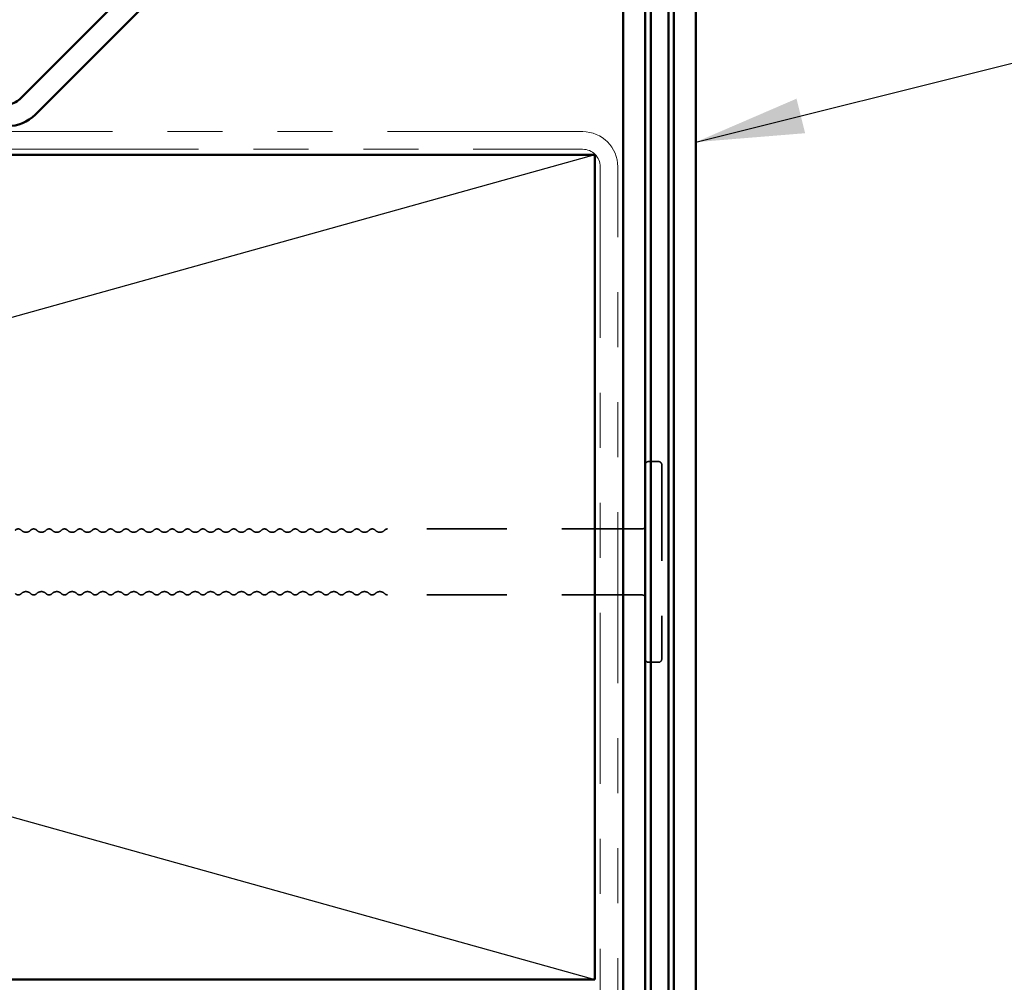
# Model space of a CAD drawing. Units: inches. Extents: x 0.6 to 33.4, y 0.5 to 21.4.
# Drawn here: x 10.2 to 12, y 15.7 to 17.5 of the extents above; entities that cross this region are included whole.
import ezdxf

# ---------------------------------------------------------------- set-up
doc = ezdxf.new("R2010")
doc.units = ezdxf.units.IN
doc.header["$LTSCALE"] = 2
doc.header["$MEASUREMENT"] = 0
doc.linetypes.add('DASHED', pattern=[0.2067, 0.1654, -0.0413])
doc.linetypes.add('DOUBLE_DASH_CHAIN', pattern=[1.2403, 0.6614, -0.0827, 0.1654, -0.0827, 0.1654, -0.0827])
for name, color, linetype, lineweight in [('Hidden (ANSI)', 7, 'DASHED', 35), ('Sketch Geometry (ANSI)', 7, 'Continuous', 25), ('Symbol (ANSI)', 7, 'Continuous', 25), ('Visible (ANSI)', 7, 'Continuous', 50)]:
    doc.layers.add(name, color=color, linetype=linetype, lineweight=lineweight)
doc.styles.add('Note Text (ANSI)', font='tahoma.ttf')
doc.dimstyles.new('Default (ANSI)$7', dxfattribs={"dimscale": 2, "dimtxt": 0.12, "dimasz": 0.098425, "dimexe": 0.125, "dimexo": 0.0625, "dimgap": 0.031496, "dimtad": 0, "dimtih": 1, "dimtoh": 1, "dimrnd": 1e-08, "dimzin": 4, "dimdsep": 46, "dimtxsty": 'Note Text (ANSI)', "dimcen": 0.09, "dimdle": 0.393701, "dimclrd": 256, "dimclre": 256, "dimclrt": 256, "dimadec": 0, "dimazin": 1, "dimtfac": 1, "dimtofl": 0, "dimtmove": 0, "dimatfit": 3, "dimfxl": 1, "dimtolj": 1, "dimtzin": 4, "dimlwd": -1, "dimlwe": -1, "dimarcsym": 0})

msp = doc.modelspace()

# ---------------------------------------------------------------- linework, layer by layer
at = {"layer": 'Hidden (ANSI)', "ltscale": 0.017042}
for p, q in [((11.3574, 16.66076), (11.3394, 16.66076)), ((11.3574, 16.29576), (11.3394, 16.29576))]:
    msp.add_line(p, q, dxfattribs=at)
at = {"layer": 'Hidden (ANSI)', "ltscale": 0.527969}
msp.add_line((11.3634, 16.65476), (11.3634, 16.30176), dxfattribs=at)
at = {"layer": 'Hidden (ANSI)', "ltscale": 0.440731}
for p, q in [((11.3274, 16.53826), (10.86451, 16.53826)), ((11.3274, 16.41826), (10.86451, 16.41826))]:
    msp.add_line(p, q, dxfattribs=at)
at = {"layer": 'Hidden (ANSI)', "ltscale": 0.008876}
for centre, start, end in [((11.3394, 16.65476), 90, 180), ((11.3574, 16.65476), 0, 90), ((11.3274, 16.54426), 270, 0), ((11.3274, 16.41226), 0, 90), ((11.3394, 16.30176), 180, 270), ((11.3574, 16.30176), 270, 0)]:
    msp.add_arc(centre, 0.006, start, end, dxfattribs=at)
at = {"layer": 'Hidden (ANSI)', "ltscale": 0.011468}
for centre, start, end in [((10.19251, 16.53076), 43.60282, 136.39718), ((10.22051, 16.53076), 43.60282, 136.39718), ((10.24851, 16.53076), 43.60282, 136.39718), ((10.27651, 16.53076), 43.60282, 136.39718), ((10.30451, 16.53076), 43.60282, 136.39718), ((10.33251, 16.53076), 43.60282, 136.39718), ((10.36051, 16.53076), 43.60282, 136.39718), ((10.38851, 16.53076), 43.60282, 136.39718), ((10.41651, 16.53076), 43.60282, 136.39718), ((10.44451, 16.53076), 43.60282, 136.39718), ((10.47251, 16.53076), 43.60282, 136.39718), ((10.50051, 16.53076), 43.60282, 136.39718), ((10.52851, 16.53076), 43.60282, 136.39718), ((10.55651, 16.53076), 43.60282, 136.39718), ((10.58451, 16.53076), 43.60282, 136.39718), ((10.61251, 16.53076), 43.60282, 136.39718), ((10.64051, 16.53076), 43.60282, 136.39718), ((10.66851, 16.53076), 43.60282, 136.39718), ((10.69651, 16.53076), 43.60282, 136.39718), ((10.72451, 16.53076), 43.60282, 136.39718), ((10.75251, 16.53076), 43.60282, 136.39718), ((10.78051, 16.53076), 43.60282, 136.39718), ((10.80851, 16.53076), 43.60282, 136.39718), ((10.83651, 16.53076), 43.60282, 136.39718), ((10.19251, 16.42576), 223.60282, 316.39718), ((10.22051, 16.42576), 223.60282, 316.39718), ((10.24851, 16.42576), 223.60282, 316.39718), ((10.27651, 16.42576), 223.60282, 316.39718), ((10.30451, 16.42576), 223.60282, 316.39718), ((10.33251, 16.42576), 223.60282, 316.39718), ((10.36051, 16.42576), 223.60282, 316.39718), ((10.38851, 16.42576), 223.60282, 316.39718), ((10.41651, 16.42576), 223.60282, 316.39718), ((10.44451, 16.42576), 223.60282, 316.39718), ((10.47251, 16.42576), 223.60282, 316.39718), ((10.50051, 16.42576), 223.60282, 316.39718), ((10.52851, 16.42576), 223.60282, 316.39718), ((10.55651, 16.42576), 223.60282, 316.39718), ((10.58451, 16.42576), 223.60282, 316.39718), ((10.61251, 16.42576), 223.60282, 316.39718), ((10.64051, 16.42576), 223.60282, 316.39718), ((10.66851, 16.42576), 223.60282, 316.39718), ((10.69651, 16.42576), 223.60282, 316.39718), ((10.72451, 16.42576), 223.60282, 316.39718), ((10.75251, 16.42576), 223.60282, 316.39718), ((10.78051, 16.42576), 223.60282, 316.39718), ((10.80851, 16.42576), 223.60282, 316.39718), ((10.83651, 16.42576), 223.60282, 316.39718)]:
    msp.add_arc(centre, 0.0075, start, end, dxfattribs=at)
at = {"layer": 'Hidden (ANSI)', "ltscale": 0.005684}
for centre, start, end in [((10.86451, 16.53076), 90, 136.39718), ((10.86451, 16.42576), 223.60282, 270)]:
    msp.add_arc(centre, 0.0075, start, end, dxfattribs=at)
at = {"layer": 'Hidden (ANSI)', "ltscale": 0.018152}
for centre, start, end in [((10.20651, 16.5441), 223.60282, 316.39718), ((10.23451, 16.5441), 223.60282, 316.39718), ((10.26251, 16.5441), 223.60282, 316.39718), ((10.29051, 16.5441), 223.60282, 316.39718), ((10.31851, 16.5441), 223.60282, 316.39718), ((10.34651, 16.5441), 223.60282, 316.39718), ((10.37451, 16.5441), 223.60282, 316.39718), ((10.40251, 16.5441), 223.60282, 316.39718), ((10.43051, 16.5441), 223.60282, 316.39718), ((10.45851, 16.5441), 223.60282, 316.39718), ((10.48651, 16.5441), 223.60282, 316.39718), ((10.51451, 16.5441), 223.60282, 316.39718), ((10.54251, 16.5441), 223.60282, 316.39718), ((10.57051, 16.5441), 223.60282, 316.39718), ((10.59851, 16.5441), 223.60282, 316.39718), ((10.62651, 16.5441), 223.60282, 316.39718), ((10.65451, 16.5441), 223.60282, 316.39718), ((10.68251, 16.5441), 223.60282, 316.39718), ((10.71051, 16.5441), 223.60282, 316.39718), ((10.73851, 16.5441), 223.60282, 316.39718), ((10.76651, 16.5441), 223.60282, 316.39718), ((10.79451, 16.5441), 223.60282, 316.39718), ((10.82251, 16.5441), 223.60282, 316.39718), ((10.85051, 16.5441), 223.60282, 316.39718), ((10.20651, 16.41243), 43.60282, 136.39718), ((10.23451, 16.41243), 43.60282, 136.39718), ((10.26251, 16.41243), 43.60282, 136.39718), ((10.29051, 16.41243), 43.60282, 136.39718), ((10.31851, 16.41243), 43.60282, 136.39718), ((10.34651, 16.41243), 43.60282, 136.39718), ((10.37451, 16.41243), 43.60282, 136.39718), ((10.40251, 16.41243), 43.60282, 136.39718), ((10.43051, 16.41243), 43.60282, 136.39718), ((10.45851, 16.41243), 43.60282, 136.39718), ((10.48651, 16.41243), 43.60282, 136.39718), ((10.51451, 16.41243), 43.60282, 136.39718), ((10.54251, 16.41243), 43.60282, 136.39718), ((10.57051, 16.41243), 43.60282, 136.39718), ((10.59851, 16.41243), 43.60282, 136.39718), ((10.62651, 16.41243), 43.60282, 136.39718), ((10.65451, 16.41243), 43.60282, 136.39718), ((10.68251, 16.41243), 43.60282, 136.39718), ((10.71051, 16.41243), 43.60282, 136.39718), ((10.73851, 16.41243), 43.60282, 136.39718), ((10.76651, 16.41243), 43.60282, 136.39718), ((10.79451, 16.41243), 43.60282, 136.39718), ((10.82251, 16.41243), 43.60282, 136.39718), ((10.85051, 16.41243), 43.60282, 136.39718)]:
    msp.add_arc(centre, 0.01183, start, end, dxfattribs=at)
at = {"layer": 'Sketch Geometry (ANSI)', "color": 36, "true_color": 0x804000}
for p, q in [((5.8664, 17.21876), (11.2414, 15.71876)), ((11.2414, 17.21876), (5.8664, 15.71876))]:
    msp.add_line(p, q, dxfattribs=at)
at = {"layer": 'Visible (ANSI)', "color": 1, "true_color": 0xff0000}
for p, q in [((11.3854, 14.85152), (11.3854, 18.48951)), ((11.4254, 18.48951), (11.4254, 14.85152))]:
    msp.add_line(p, q, dxfattribs=at)
at = {"layer": 'Visible (ANSI)', "color": 96, "true_color": 0x008000}
for p, q in [((11.21177, 18.33662), (10.19507, 17.31992)), ((10.22336, 17.29163), (11.24005, 18.30833)), ((11.2934, 18.28623), (11.2934, 14.80686)), ((11.3334, 14.80686), (11.3334, 18.28623))]:
    msp.add_line(p, q, dxfattribs=at)
at = {"layer": 'Visible (ANSI)', "color": 5, "true_color": 0x0000ff}
for p, q in [((11.3434, 14.82812), (11.3434, 18.34556)), ((11.3754, 18.34556), (11.3754, 14.82812))]:
    msp.add_line(p, q, dxfattribs=at)
at = {"layer": 'Visible (ANSI)', "color": 30, "linetype": 'DOUBLE_DASH_CHAIN', "lineweight": 18, "ltscale": 0.268635, "true_color": 0xff8000}
for p, q in [((11.2194, 17.26076), (5.8884, 17.26076)), ((5.8884, 17.22876), (11.2194, 17.22876))]:
    msp.add_line(p, q, dxfattribs=at)
at = {"layer": 'Visible (ANSI)', "color": 36, "true_color": 0x804000}
for p, q in [((5.8664, 17.21876), (11.2414, 17.21876)), ((11.2414, 17.21876), (11.2414, 15.71876)), ((11.2414, 15.71876), (5.8664, 15.71876))]:
    msp.add_line(p, q, dxfattribs=at)
at = {"layer": 'Visible (ANSI)', "color": 30, "linetype": 'DOUBLE_DASH_CHAIN', "lineweight": 18, "ltscale": 0.235158, "true_color": 0xff8000}
for p, q in [((11.2514, 17.19676), (11.2514, 15.44676)), ((11.2834, 15.44676), (11.2834, 17.19676))]:
    msp.add_line(p, q, dxfattribs=at)
at = {"layer": 'Visible (ANSI)', "color": 96, "true_color": 0x008000}
for radius in [0.03125, 0.07125]:
    msp.add_arc((10.17297, 17.34201), radius, 270, 315, dxfattribs=at)
at = {"layer": 'Visible (ANSI)', "color": 30, "linetype": 'DOUBLE_DASH_CHAIN', "lineweight": 18, "ltscale": 0.015855, "true_color": 0xff8000}
msp.add_arc((11.2194, 17.19676), 0.064, 0, 90, dxfattribs=at)
at = {"layer": 'Visible (ANSI)', "color": 30, "linetype": 'DOUBLE_DASH_CHAIN', "lineweight": 18, "ltscale": 0.007878, "true_color": 0xff8000}
msp.add_arc((11.2194, 17.19676), 0.032, 0, 90, dxfattribs=at)

# ---------------------------------------------------------------- leaders
at = {"layer": 'Symbol (ANSI)', "annotation_type": 0, "has_hookline": 1, "hookline_direction": 0}
for points, text_width in [([(11.4254, 17.24172), (13.34068, 17.71905)], 6.12073), ([(11.2284, 15.33192), (13.31921, 15.85629)], 1.30751)]:
    msp.add_leader(points, dimstyle='Default (ANSI)$7', override={"dimtad": 0}, dxfattribs=dict(at, text_width=text_width))

doc.saveas('drawing.dxf')
